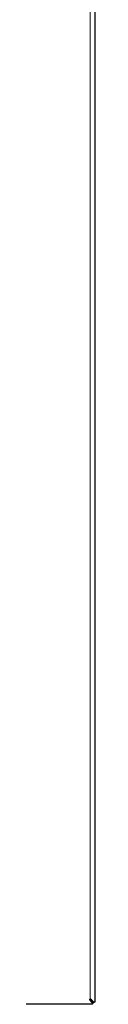
# Model space of a CAD drawing. Extents: x -8004 to 6582, y -4714 to 2818.
# Drawn here: x -2180 to -2147, y -3871 to -3341 of the extents above; entities that cross this region are included whole.
import ezdxf

# ---------------------------------------------------------------- set-up
doc = ezdxf.new("R2010")
doc.units = 0
doc.header["$LTSCALE"] = 625
doc.header["$MEASUREMENT"] = 0
doc.layers.add('1', color=7, linetype='CONTINUOUS')

msp = doc.modelspace()

# ---------------------------------------------------------------- linework, layer by layer
at = {"layer": '1', "color": 6, "linetype": 'Continuous', "lineweight": 13}
for p, q in [((-2149.64, -2892.52), (-2149.64, -3867.86)), ((-2149.64, -3867.85), (-2149.64, -3868.39))]:
    msp.add_line(p, q, dxfattribs=at)
at = {"layer": '1', "color": 2, "linetype": 'Continuous', "lineweight": 25}
for p, q in [((-2147.05, -2890.88), (-2147.05, -3869.51)), ((-2148.25, -3870.7), (-2940.44, -3870.7)), ((-2148.05, -3869.51), (-2148.4, -3869.51)), ((-2148.25, -3870.7), (-2148.25, -3870.15)), ((-2147.05, -3869.51), (-2147.6, -3869.51))]:
    msp.add_line(p, q, dxfattribs=at)
for radius, start, end in [(0.249, 90, 180), (2.59, 302.5789, 307.9425)]:
    msp.add_arc((-2149.64, -3868.11), radius, start, end, dxfattribs=at)
for points, knots in [([(-2149.89, -3868.11), (-2149.89, -3868.12), (-2149.89, -3868.14), (-2149.88, -3868.17), (-2149.88, -3868.18), (-2149.86, -3868.2), (-2149.86, -3868.22), (-2149.84, -3868.24), (-2149.83, -3868.25), (-2149.82, -3868.26)], [0, 0, 0, 0, 0.25, 0.25, 0.5, 0.5, 0.75, 0.75, 1, 1, 1, 1]), ([(-2149.89, -3868.11), (-2149.89, -3868.13), (-2149.89, -3868.15), (-2149.88, -3868.19), (-2149.88, -3868.21), (-2149.87, -3868.25), (-2149.86, -3868.27), (-2149.84, -3868.31), (-2149.83, -3868.33), (-2149.82, -3868.35)], [0, 0, 0, 0, 0.25, 0.25, 0.5, 0.5, 0.75, 0.75, 1, 1, 1, 1]), ([(-2149.82, -3868.26), (-2149.66, -3868.39), (-2149.5, -3868.51), (-2149.19, -3868.76), (-2149.03, -3868.88), (-2148.87, -3868.99)], [0, 0, 0, 0, 0.5, 0.5, 1, 1, 1, 1]), ([(-2149.82, -3868.35), (-2149.55, -3868.7), (-2149.3, -3869.04), (-2148.77, -3869.66), (-2148.51, -3869.94), (-2148.25, -3870.15)], [0, 0, 0, 0, 0.5, 0.5, 1, 1, 1, 1]), ([(-2149.4, -3867.93), (-2149.42, -3867.92), (-2149.44, -3867.91), (-2149.48, -3867.89), (-2149.5, -3867.88), (-2149.54, -3867.87), (-2149.56, -3867.87), (-2149.6, -3867.86), (-2149.62, -3867.86), (-2149.64, -3867.86)], [0, 0, 0, 0, 0.25, 0.25, 0.5, 0.5, 0.75, 0.75, 1, 1, 1, 1]), ([(-2149.5, -3867.93), (-2149.5, -3867.92), (-2149.51, -3867.91), (-2149.53, -3867.9), (-2149.54, -3867.9), (-2149.55, -3867.89), (-2149.56, -3867.88), (-2149.57, -3867.87), (-2149.59, -3867.87), (-2149.59, -3867.87), (-2149.61, -3867.86), (-2149.63, -3867.86), (-2149.64, -3867.86)], [0, 0, 0, 0, 0.25, 0.25, 0.375, 0.375, 0.5, 0.625, 0.625, 0.75, 0.75, 1, 1, 1, 1]), ([(-2148.76, -3868.88), (-2148.79, -3868.84), (-2148.82, -3868.8), (-2148.86, -3868.74), (-2148.88, -3868.72), (-2148.91, -3868.68), (-2148.98, -3868.58), (-2149.05, -3868.48), (-2149.24, -3868.25), (-2149.36, -3868.09), (-2149.5, -3867.93)], [0, 0, 0, 0, 0.125, 0.125, 0.1875, 0.1875, 0.25, 0.5, 0.5, 1, 1, 1, 1]), ([(-2147.6, -3869.51), (-2147.82, -3869.24), (-2148.09, -3868.98), (-2148.71, -3868.46), (-2149.05, -3868.2), (-2149.4, -3867.93)], [0, 0, 0, 0, 0.5, 0.5, 1, 1, 1, 1]), ([(-2148.87, -3868.99), (-2148.77, -3869.11), (-2148.66, -3869.23), (-2148.45, -3869.47), (-2148.35, -3869.59), (-2148.25, -3869.71)], [0, 0, 0, 0, 0.5, 0.5, 1, 1, 1, 1]), ([(-2148.76, -3868.88), (-2148.64, -3868.98), (-2148.52, -3869.09), (-2148.28, -3869.3), (-2148.16, -3869.4), (-2148.05, -3869.51)], [0, 0, 0, 0, 0.5, 0.5, 1, 1, 1, 1]), ([(-2148.05, -3870.15), (-2147.91, -3870.04), (-2147.78, -3869.92), (-2147.6, -3869.71), (-2147.53, -3869.62), (-2147.47, -3869.53)], [0, 0, 0, 0, 0.618242, 0.618242, 1, 1, 1, 1])]:
    msp.add_open_spline(points, degree=3, knots=knots, dxfattribs=at)
at = {"layer": '1', "color": 6, "linetype": 'Continuous', "lineweight": 13}
for points in [[(-2149.82, -3868.26), (-2149.82, -3868.35)], [(-2149.5, -3867.93), (-2149.4, -3867.93)]]:
    msp.add_open_spline(points, degree=1, dxfattribs=at)
at = {"layer": '1', "color": 2, "linetype": 'Continuous', "lineweight": 25}
for points, degree in [([(-2148.4, -3869.71), (-2148.37, -3869.64), (-2148.35, -3869.58), (-2148.33, -3869.51)], 3), ([(-2148.25, -3870.15), (-2148.25, -3869.71)], 1), ([(-2147.6, -3869.51), (-2148.05, -3869.51)], 1)]:
    msp.add_open_spline(points, degree=degree, dxfattribs=at)

doc.saveas('drawing.dxf')
